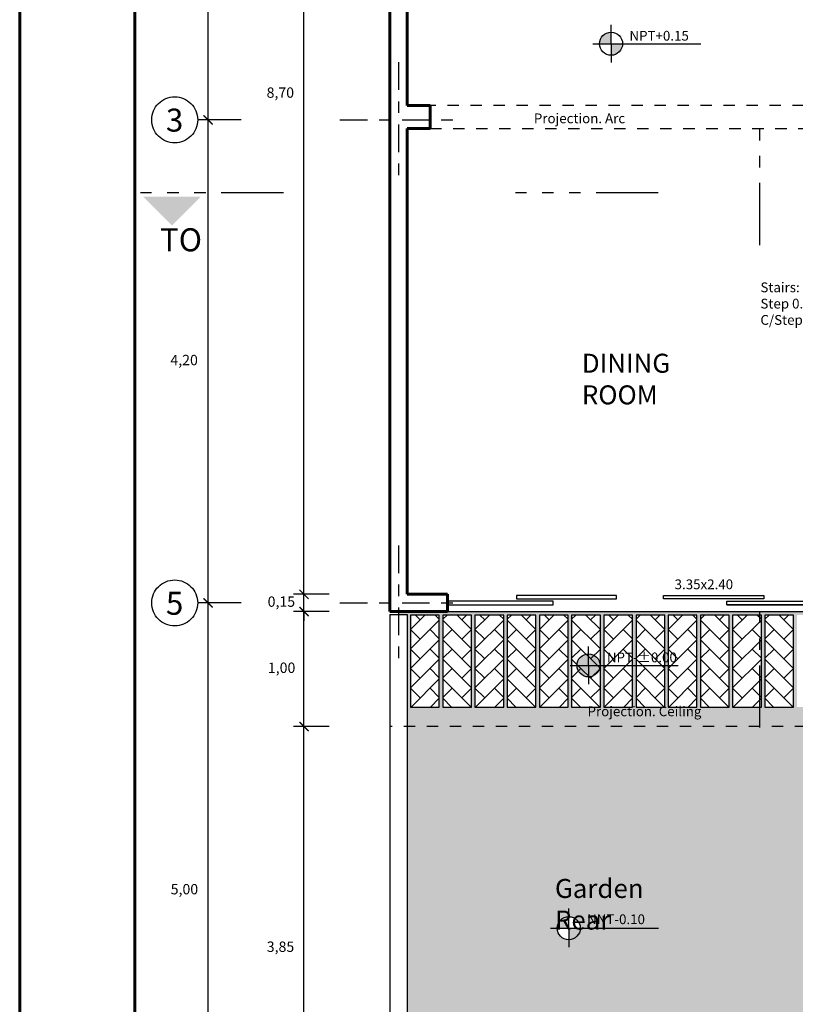
# Model space of a CAD drawing. Units: millimetres. Extents: x 144.8 to 189.2, y 72.1 to 102.4.
# Drawn here: x 144.8 to 151.6, y 83 to 91.6 of the extents above; entities that cross this region are included whole.
import ezdxf

# ---------------------------------------------------------------- set-up
doc = ezdxf.new("R2010")
doc.units = ezdxf.units.MM
doc.header["$MEASUREMENT"] = 0
doc.header["$PDMODE"] = 35
for name, pattern in [('ACAD_ISO04W100', [30, 24, -3, 0, -3]), ('ACAD_ISO12W100', [21, 12, -3, 0, -3, 0, -3]), ('DASHED2', [9.525, 6.35, -3.175])]:
    doc.linetypes.add(name, pattern=pattern)
for name, color, linetype in [('cotas', 2, 'Continuous'), ('ejes', 11, 'ACAD_ISO04W100'), ('lineacorte', 6, 'ACAD_ISO12W100'), ('MUROS BAJISIM', 31, 'Continuous'), ('murosbajos', 2, 'Continuous'), ('proyecciones', 5, 'DASHED2'), ('textos', 2, 'Continuous'), ('texturas', 4, 'Continuous'), ('verde', 3, 'Continuous'), ('vidrio', 140, 'Continuous')]:
    doc.layers.add(name, color=color, linetype=linetype)
doc.layers.add('muros', color=1, linetype='Continuous', lineweight=60)
doc.styles.get("Standard").update_dxf_attribs({"font": 'comic.ttf'})
doc.dimstyles.new('ISO-25', dxfattribs={"dimtxt": 0.09, "dimasz": 0.08, "dimexe": 0.09, "dimexo": 0.125, "dimgap": 0.08, "dimtad": 2, "dimtih": 1, "dimtoh": 1, "dimzin": 1, "dimtxsty": 'Standard', "dimblk": 'ARCHTICK', "dimcen": 2.5, "dimdle": 0.045, "dimclrd": 2, "dimclre": 2, "dimclrt": 2, "dimadec": 0, "dimazin": 0, "dimtfac": 1, "dimtmove": 0, "dimatfit": 3, "dimldrblk": 'ARCHTICK', "dimfxl": 1, "dimarcsym": 0})

# ---------------------------------------------------------------- blocks, each defined once
blk = doc.blocks.new('_ArchTick')
at = {"layer": 'verde', "color": 0, "const_width": 0.15}
blk.add_lwpolyline([(-0.5, -0.5), (0.5, 0.5)], dxfattribs=at)
blk = doc.blocks.new('*D55')
at = {"layer": 'cotas', "color": 2, "lineweight": -2, "ltscale": 0.2, "transparency": 16777216}
for p, q in [((146.7619, 95.3555), (146.3838, 95.3555)), ((146.4738, 90.6605), (146.4738, 95.4005)), ((146.7619, 90.7055), (146.3838, 90.7055))]:
    blk.add_line(p, q, dxfattribs=at)
at = {"layer": 'Defpoints', "color": 0, "ltscale": 0.2, "transparency": 16777216}
for p in [(146.4738, 95.3555), (146.8869, 95.3555), (146.8869, 90.7055)]:
    blk.add_point(p, dxfattribs=at)
at = {"layer": 'cotas', "color": 2, "lineweight": -2, "ltscale": 0.2, "transparency": 16777216, "xscale": 0.07999999999999999, "yscale": 0.07999999999999999, "zscale": 0.07999999999999999}
for p, rotation in [((146.4738, 95.3555), 90), ((146.4738, 90.7055), 270)]:
    blk.add_blockref('_ArchTick', p, dxfattribs=dict(at, rotation=rotation))
at = {"layer": 'cotas', "color": 2, "ltscale": 0.2, "transparency": 16777216, "insert": (146.2668, 93.0305), "char_height": 0.09, "attachment_point": 5}
blk.add_mtext('4,65', dxfattribs=at)
blk = doc.blocks.new('*D54')
at = {"layer": 'cotas', "color": 2, "lineweight": -2, "ltscale": 0.2, "transparency": 16777216}
for p, q in [((146.4738, 86.4605), (146.4738, 90.7505)), ((146.7619, 90.7055), (146.3838, 90.7055)), ((146.7619, 86.5055), (146.3838, 86.5055))]:
    blk.add_line(p, q, dxfattribs=at)
at = {"layer": 'Defpoints', "color": 0, "ltscale": 0.2, "transparency": 16777216}
for p in [(146.4738, 90.7055), (146.8869, 90.7055), (146.8869, 86.5055)]:
    blk.add_point(p, dxfattribs=at)
at = {"layer": 'cotas', "color": 2, "lineweight": -2, "ltscale": 0.2, "transparency": 16777216, "xscale": 0.07999999999999999, "yscale": 0.07999999999999999, "zscale": 0.07999999999999999}
for p, rotation in [((146.4738, 90.7055), 90), ((146.4738, 86.5055), 270)]:
    blk.add_blockref('_ArchTick', p, dxfattribs=dict(at, rotation=rotation))
at = {"layer": 'cotas', "color": 2, "ltscale": 0.2, "transparency": 16777216, "insert": (146.266, 88.6055), "char_height": 0.09, "attachment_point": 5}
blk.add_mtext('4,20', dxfattribs=at)
blk = doc.blocks.new('*D53')
at = {"layer": 'cotas', "color": 2, "lineweight": -2, "ltscale": 0.2, "transparency": 16777216}
for p, q in [((146.4738, 81.4605), (146.4738, 86.5505)), ((146.7619, 86.5055), (146.3838, 86.5055)), ((146.7619, 81.5055), (146.3838, 81.5055))]:
    blk.add_line(p, q, dxfattribs=at)
at = {"layer": 'Defpoints', "color": 0, "ltscale": 0.2, "transparency": 16777216}
for p in [(146.4738, 86.5055), (146.8869, 86.5055), (146.8869, 81.5055)]:
    blk.add_point(p, dxfattribs=at)
at = {"layer": 'cotas', "color": 2, "lineweight": -2, "ltscale": 0.2, "transparency": 16777216, "xscale": 0.07999999999999999, "yscale": 0.07999999999999999, "zscale": 0.07999999999999999}
for p, rotation in [((146.4738, 86.5055), 90), ((146.4738, 81.5055), 270)]:
    blk.add_blockref('_ArchTick', p, dxfattribs=dict(at, rotation=rotation))
at = {"layer": 'cotas', "color": 2, "ltscale": 0.2, "transparency": 16777216, "insert": (146.2684, 84.0055), "char_height": 0.09, "attachment_point": 5}
blk.add_mtext('5,00', dxfattribs=at)
blk = doc.blocks.new('*D74')
at = {"layer": 'cotas', "color": 2, "lineweight": -2, "ltscale": 0.2, "transparency": 16777216}
for p, q in [((147.5272, 95.2805), (147.2179, 95.2805)), ((147.3079, 86.5355), (147.3079, 95.3255)), ((147.5272, 86.5805), (147.2179, 86.5805))]:
    blk.add_line(p, q, dxfattribs=at)
at = {"layer": 'Defpoints', "color": 0, "ltscale": 0.2, "transparency": 16777216}
for p in [(147.3079, 95.2805), (147.6522, 95.2805), (147.6522, 86.5805)]:
    blk.add_point(p, dxfattribs=at)
at = {"layer": 'cotas', "color": 2, "lineweight": -2, "ltscale": 0.2, "transparency": 16777216, "xscale": 0.07999999999999999, "yscale": 0.07999999999999999, "zscale": 0.07999999999999999}
for p, rotation in [((147.3079, 95.2805), 90), ((147.3079, 86.5805), 270)]:
    blk.add_blockref('_ArchTick', p, dxfattribs=dict(at, rotation=rotation))
at = {"layer": 'cotas', "color": 2, "ltscale": 0.2, "transparency": 16777216, "insert": (147.1022, 90.9305), "char_height": 0.09, "attachment_point": 5}
blk.add_mtext('8,70', dxfattribs=at)
blk = doc.blocks.new('*D73')
at = {"layer": 'cotas', "color": 2, "lineweight": -2, "ltscale": 0.2, "transparency": 16777216}
for p, q in [((147.3079, 86.5805), (147.3079, 86.6605)), ((147.5272, 86.5805), (147.2179, 86.5805)), ((147.3079, 86.4305), (147.3079, 86.5805)), ((147.5272, 86.4305), (147.2179, 86.4305)), ((147.3079, 86.4305), (147.3079, 86.3505))]:
    blk.add_line(p, q, dxfattribs=at)
at = {"layer": 'Defpoints', "color": 0, "ltscale": 0.2, "transparency": 16777216}
for p in [(147.3079, 86.5805), (147.6522, 86.5805), (147.6522, 86.4305)]:
    blk.add_point(p, dxfattribs=at)
at = {"layer": 'cotas', "color": 2, "lineweight": -2, "ltscale": 0.2, "transparency": 16777216, "xscale": 0.07999999999999999, "yscale": 0.07999999999999999, "zscale": 0.07999999999999999}
for p, rotation in [((147.3079, 86.5805), 270), ((147.3079, 86.4305), 90)]:
    blk.add_blockref('_ArchTick', p, dxfattribs=dict(at, rotation=rotation))
at = {"layer": 'cotas', "color": 2, "ltscale": 0.2, "transparency": 16777216, "insert": (147.1112, 86.5055), "char_height": 0.09, "attachment_point": 5}
blk.add_mtext('0,15', dxfattribs=at)
blk = doc.blocks.new('*D72')
at = {"layer": 'cotas', "color": 2, "lineweight": -2, "ltscale": 0.2, "transparency": 16777216}
for p, q in [((147.3079, 85.3855), (147.3079, 86.4755)), ((147.5272, 86.4305), (147.2179, 86.4305)), ((147.5272, 85.4305), (147.2179, 85.4305))]:
    blk.add_line(p, q, dxfattribs=at)
at = {"layer": 'Defpoints', "color": 0, "ltscale": 0.2, "transparency": 16777216}
for p in [(147.3079, 86.4305), (147.6522, 86.4305), (147.6522, 85.4305)]:
    blk.add_point(p, dxfattribs=at)
at = {"layer": 'cotas', "color": 2, "lineweight": -2, "ltscale": 0.2, "transparency": 16777216, "xscale": 0.07999999999999999, "yscale": 0.07999999999999999, "zscale": 0.07999999999999999}
for p, rotation in [((147.3079, 86.4305), 90), ((147.3079, 85.4305), 270)]:
    blk.add_blockref('_ArchTick', p, dxfattribs=dict(at, rotation=rotation))
at = {"layer": 'cotas', "color": 2, "ltscale": 0.2, "transparency": 16777216, "insert": (147.1134, 85.9305), "char_height": 0.09, "attachment_point": 5}
blk.add_mtext('1,00', dxfattribs=at)
blk = doc.blocks.new('*D71')
at = {"layer": 'cotas', "color": 2, "lineweight": -2, "ltscale": 0.2, "transparency": 16777216}
for p, q in [((147.5272, 85.4305), (147.2179, 85.4305)), ((147.3079, 81.5355), (147.3079, 85.4755)), ((147.5272, 81.5805), (147.2179, 81.5805))]:
    blk.add_line(p, q, dxfattribs=at)
at = {"layer": 'Defpoints', "color": 0, "ltscale": 0.2, "transparency": 16777216}
for p in [(147.3079, 85.4305), (147.6522, 85.4305), (147.6522, 81.5805)]:
    blk.add_point(p, dxfattribs=at)
at = {"layer": 'cotas', "color": 2, "lineweight": -2, "ltscale": 0.2, "transparency": 16777216, "xscale": 0.07999999999999999, "yscale": 0.07999999999999999, "zscale": 0.07999999999999999}
for p, rotation in [((147.3079, 85.4305), 90), ((147.3079, 81.5805), 270)]:
    blk.add_blockref('_ArchTick', p, dxfattribs=dict(at, rotation=rotation))
at = {"layer": 'cotas', "color": 2, "ltscale": 0.2, "transparency": 16777216, "insert": (147.1038, 83.5055), "char_height": 0.09, "attachment_point": 5}
blk.add_mtext('3,85', dxfattribs=at)

msp = doc.modelspace()

# ---------------------------------------------------------------- hatches: boundary and pattern name
at = {"layer": 'cotas'}
h = msp.add_hatch(color=256, dxfattribs=at)
h.dxf.hatch_style = 1
h.paths.add_polyline_path([(149.9776, 91.3668), (149.9776, 91.4668, 0.414214), (149.8776, 91.3668)])
h.paths.add_polyline_path([(149.9776, 91.2668, 0.414214), (150.0776, 91.3668), (149.9776, 91.3668)])
msp.add_hatch(color=256, dxfattribs=at).paths.add_polyline_path([(146.1601, 89.7873), (145.9101, 90.0373), (146.4101, 90.0373)])
h = msp.add_hatch(color=256, dxfattribs=at)
h.dxf.hatch_style = 1
h.paths.add_polyline_path([(149.7815, 85.9624), (149.7815, 86.0624, 0.414214), (149.6815, 85.9624)])
h.paths.add_polyline_path([(149.7815, 85.8624, 0.414214), (149.8815, 85.9624), (149.7815, 85.9624)])
h = msp.add_hatch(color=256, dxfattribs=at)
h.dxf.hatch_style = 1
h.paths.add_polyline_path([(149.6098, 83.678), (149.6098, 83.778, 0.414214), (149.5098, 83.678)])
h.paths.add_polyline_path([(149.6098, 83.578, 0.414214), (149.7098, 83.678), (149.6098, 83.678)])
at = {"layer": 'MUROS BAJISIM', "ltscale": 0.2}
h = msp.add_hatch(dxfattribs=at)
h.set_pattern_fill('AR-HBONE', color=256, scale=0.03, style=0)
h.set_pattern_definition([(45, (-52.01885, 51.48508), (1e-17, 0.16970563), [0.36, -0.12]), (135, (-51.93399, 51.56993), (1e-17, 0.16970563), [0.36, -0.12])])
h.paths.add_polyline_path([(148.4844, 86.4005), (148.2344, 86.4005), (148.2344, 85.6005), (148.4844, 85.6005)])
h = msp.add_hatch(dxfattribs=at)
h.set_pattern_fill('AR-HBONE', color=256, scale=0.03, style=0)
h.set_pattern_definition([(135, (349.01756, 51.48508), (-1e-17, 0.16970563), [0.36, -0.12]), (45, (348.9327, 51.56993), (-1e-17, 0.16970563), [0.36, -0.12])])
h.paths.add_polyline_path([(148.5144, 86.4005), (148.7644, 86.4005), (148.7644, 85.6005), (148.5144, 85.6005)])
h = msp.add_hatch(dxfattribs=at)
h.set_pattern_fill('AR-HBONE', color=256, scale=0.03, style=0)
h.set_pattern_definition([(45, (-51.45885, 51.48508), (1e-17, 0.16970563), [0.36, -0.12]), (135, (-51.37399, 51.56993), (1e-17, 0.16970563), [0.36, -0.12])])
h.paths.add_polyline_path([(149.0444, 86.4005), (148.7944, 86.4005), (148.7944, 85.6005), (149.0444, 85.6005)])
h = msp.add_hatch(dxfattribs=at)
h.set_pattern_fill('AR-HBONE', color=256, scale=0.03, style=0)
h.set_pattern_definition([(135, (349.57756, 51.48508), (-1e-17, 0.16970563), [0.36, -0.12]), (45, (349.4927, 51.56993), (-1e-17, 0.16970563), [0.36, -0.12])])
h.paths.add_polyline_path([(149.0744, 86.4005), (149.3244, 86.4005), (149.3244, 85.6005), (149.0744, 85.6005)])
h = msp.add_hatch(dxfattribs=at)
h.set_pattern_fill('AR-HBONE', color=256, scale=0.03, style=0)
h.set_pattern_definition([(45, (-50.89885, 51.48508), (1e-17, 0.16970563), [0.36, -0.12]), (135, (-50.81399, 51.56993), (1e-17, 0.16970563), [0.36, -0.12])])
h.paths.add_polyline_path([(149.6044, 86.4005), (149.3544, 86.4005), (149.3544, 85.6005), (149.6044, 85.6005)])
h = msp.add_hatch(dxfattribs=at)
h.set_pattern_fill('AR-HBONE', color=256, scale=0.03, style=0)
h.set_pattern_definition([(135, (350.13756, 51.48508), (-1e-17, 0.16970563), [0.36, -0.12]), (45, (350.0527, 51.56993), (-1e-17, 0.16970563), [0.36, -0.12])])
h.paths.add_polyline_path([(149.6344, 86.4005), (149.8844, 86.4005), (149.8844, 85.6005), (149.6344, 85.6005)])
h = msp.add_hatch(dxfattribs=at)
h.set_pattern_fill('AR-HBONE', color=256, scale=0.03, style=0)
h.set_pattern_definition([(45, (-50.33885, 51.48508), (1e-17, 0.16970563), [0.36, -0.12]), (135, (-50.25399, 51.56993), (1e-17, 0.16970563), [0.36, -0.12])])
h.paths.add_polyline_path([(150.1644, 86.4005), (149.9144, 86.4005), (149.9144, 85.6005), (150.1644, 85.6005)])
h = msp.add_hatch(dxfattribs=at)
h.set_pattern_fill('AR-HBONE', color=256, scale=0.03, style=0)
h.set_pattern_definition([(135, (350.69756, 51.48508), (-1e-17, 0.16970563), [0.36, -0.12]), (45, (350.6127, 51.56993), (-1e-17, 0.16970563), [0.36, -0.12])])
h.paths.add_polyline_path([(150.1944, 86.4005), (150.4444, 86.4005), (150.4444, 85.6005), (150.1944, 85.6005)])
h = msp.add_hatch(dxfattribs=at)
h.set_pattern_fill('AR-HBONE', color=256, scale=0.03, style=0)
h.set_pattern_definition([(45, (-49.77885, 51.48508), (1e-17, 0.16970563), [0.36, -0.12]), (135, (-49.69399, 51.56993), (1e-17, 0.16970563), [0.36, -0.12])])
h.paths.add_polyline_path([(150.7244, 86.4005), (150.4744, 86.4005), (150.4744, 85.6005), (150.7244, 85.6005)])
h = msp.add_hatch(dxfattribs=at)
h.set_pattern_fill('AR-HBONE', color=256, scale=0.03, style=0)
h.set_pattern_definition([(135, (351.25756, 51.48508), (-1e-17, 0.16970563), [0.36, -0.12]), (45, (351.1727, 51.56993), (-1e-17, 0.16970563), [0.36, -0.12])])
h.paths.add_polyline_path([(150.7544, 86.4005), (151.0044, 86.4005), (151.0044, 85.6005), (150.7544, 85.6005)])
h = msp.add_hatch(dxfattribs=at)
h.set_pattern_fill('AR-HBONE', color=256, scale=0.03, style=0)
h.set_pattern_definition([(45, (-49.21885, 51.48508), (1e-17, 0.16970563), [0.36, -0.12]), (135, (-49.13399, 51.56993), (1e-17, 0.16970563), [0.36, -0.12])])
h.paths.add_polyline_path([(151.2844, 86.4005), (151.0344, 86.4005), (151.0344, 85.6005), (151.2844, 85.6005)])
h = msp.add_hatch(dxfattribs=at)
h.set_pattern_fill('AR-HBONE', color=256, scale=0.03, style=0)
h.set_pattern_definition([(135, (351.81756, 51.48508), (-1e-17, 0.16970563), [0.36, -0.12]), (45, (351.7327, 51.56993), (-1e-17, 0.16970563), [0.36, -0.12])])
h.paths.add_polyline_path([(151.3144, 86.4005), (151.5644, 86.4005), (151.5644, 85.6005), (151.3144, 85.6005)])
at = {"layer": 'verde', "ltscale": 0.2}
h = msp.add_hatch(dxfattribs=at)
h.set_pattern_fill('AR-SAND', color=256, scale=0.05, style=0)
h.set_pattern_definition([(37.5, (0, 0), (-0.003149668, 0.09634119), [0, -0.076, 0, -0.085, 0, -0.08125]), (7.5, (0, 0), (0.088488835, 0.1411073), [0, -0.041, 0, -0.0685, 0, -0.02625]), (327.5, (-0.0615, 0), (0.155707093, 0.000282953), [0, -0.025, 0, -0.09, 0, -0.1175]), (317.5, (-0.0615, 0), (0.15030633, 0.04388378), [0, -0.0125, 0, -0.059, 0, -0.0675])])
h.paths.add_polyline_path([(155.4044, 78.0544), (152.5044, 78.0544), (152.5044, 76.3555), (152.5289, 76.3555), (152.5289, 76.4305), (155.4044, 76.4305)])
h.paths.add_polyline_path([(155.4044, 80.7902), (152.5044, 80.7902), (152.5044, 78.0544), (155.4044, 78.0544)])
h.paths.add_polyline_path([(153.6014, 79.1464, -1), (153.4014, 79.1464, -1)], flags=16)
h.paths.add_polyline_path([(153.9916, 83.3305, -0.233143), (153.595, 83.5261), (151.826, 83.5261), (151.826, 81.5805), (151.8833, 81.5805, -1), (151.9255, 81.5805), (152.3044, 81.5805), (152.3044, 81.5055), (152.5044, 81.5055), (152.5044, 80.7902), (155.4044, 80.7902), (155.4044, 81.3305), (153.9916, 81.3305)])
h.paths.add_polyline_path([(151.826, 85.5498), (151.826, 83.5261), (153.595, 83.5261, -0.11157), (153.5026, 83.7262, 0.253792)])
h.paths.add_polyline_path([(151.826, 85.5498, 0.014173), (151.6855, 85.5936), (151.826, 85.8654), (151.826, 85.9307), (151.6553, 85.6005), (151.5944, 85.6005), (151.5944, 86.4005), (151.826, 86.4005), (151.826, 86.4305), (148.5544, 86.4305), (148.1294, 86.4305), (148.1294, 86.406), (148.2044, 86.406), (148.2044, 83.5261), (149.6098, 83.5261), (149.6098, 83.578, -0.414214), (149.5098, 83.678, -1), (149.7098, 83.678, -0.414214), (149.6098, 83.578), (149.6098, 83.5261), (151.826, 83.5261)])
h.paths.add_polyline_path([(151.3144, 85.6005), (151.3144, 86.4005), (151.5644, 86.4005), (151.5644, 85.6005)], flags=16)
h.paths.add_polyline_path([(151.2844, 85.6005), (151.0344, 85.6005), (151.0344, 86.4005), (151.2844, 86.4005)], flags=16)
h.paths.add_polyline_path([(151.0044, 85.6005), (150.7544, 85.6005), (150.7544, 86.4005), (151.0044, 86.4005)], flags=16)
h.paths.add_polyline_path([(150.7244, 85.6005), (150.4744, 85.6005), (150.4744, 85.9624), (150.4444, 85.9624), (150.4444, 85.6005), (150.1944, 85.6005), (150.1944, 85.9624), (150.1644, 85.9624), (150.1644, 85.6005), (149.9144, 85.6005), (149.9144, 85.9624), (149.8844, 85.9624), (149.8844, 85.6005), (149.6344, 85.6005), (149.6344, 86.4005), (149.8844, 86.4005), (149.8844, 85.9624), (149.9144, 85.9624), (149.9144, 86.4005), (150.1644, 86.4005), (150.1644, 85.9624), (150.1944, 85.9624), (150.1944, 86.4005), (150.4444, 86.4005), (150.4444, 85.9624), (150.4744, 85.9624), (150.4744, 86.4005), (150.7244, 86.4005)], flags=16)
h.paths.add_polyline_path([(149.6815, 85.9624, -1), (149.8815, 85.9624, -1)], flags=0)
h.paths.add_polyline_path([(149.6044, 85.6005), (149.3544, 85.6005), (149.3544, 86.4005), (149.6044, 86.4005)], flags=16)
h.paths.add_polyline_path([(149.3244, 85.6005), (149.0744, 85.6005), (149.0744, 86.4005), (149.3244, 86.4005)], flags=16)
h.paths.add_polyline_path([(149.0444, 85.6005), (148.7944, 85.6005), (148.7944, 86.4005), (149.0444, 86.4005)], flags=16)
h.paths.add_polyline_path([(148.7644, 85.6005), (148.5144, 85.6005), (148.5144, 86.4005), (148.7644, 86.4005)], flags=16)
h.paths.add_polyline_path([(148.4844, 85.6005), (148.2344, 85.6005), (148.2344, 86.4005), (148.4844, 86.4005)], flags=16)
h.paths.add_polyline_path([(151.826, 83.5261), (148.2044, 83.5261), (148.2044, 81.605), (148.1294, 81.605), (148.1294, 81.5805), (151.5044, 81.5805), (151.826, 81.5805)])
h.paths.add_polyline_path([(152.1118, 86.4181), (152.0936, 86.4305), (151.9044, 86.4305), (151.826, 86.4305), (151.826, 86.4005), (152.069, 86.4005), (151.826, 85.9307), (151.826, 85.8654)])
h.paths.add_polyline_path([(153.3817, 79.9284), (154.4332, 79.9284), (154.4332, 79.3751), (153.3817, 79.3751)], flags=24)
h.paths.add_polyline_path([(153.64, 79.2797), (154.2744, 79.2797), (154.2744, 79.1422), (153.64, 79.1422)], flags=24)
h.paths.add_polyline_path([(151.7572, 81.5797), (151.9018, 81.5797), (151.9018, 81.6869), (151.7572, 81.6869)], flags=9)
h.paths.add_polyline_path([(149.7518, 85.641), (150.6088, 85.641), (150.6088, 85.473), (149.7518, 85.473)], flags=24)
h.paths.add_polyline_path([(149.4483, 84.4221), (150.4998, 84.4221), (150.4998, 83.8688), (149.4483, 83.8688)], flags=24)
h.paths.add_polyline_path([(149.7483, 83.8195), (150.3827, 83.8195), (150.3827, 83.682), (149.7483, 83.682)], flags=24)
h.paths.add_polyline_path([(149.9201, 86.0957), (150.5483, 86.0957), (150.5483, 85.9555), (149.9201, 85.9555)], flags=8)
h.paths.add_polyline_path([(149.6428, 82.2662), (149.9159, 82.2662), (149.9159, 82.1053), (149.6428, 82.1053)], flags=24)
h.paths.add_polyline_path([(150.8586, 82.2662), (151.1369, 82.2662), (151.1369, 82.1053), (150.8586, 82.1053)], flags=24)

# ---------------------------------------------------------------- linework, layer by layer
at = {"layer": 'cotas'}
for p, q in [((149.9776, 91.3668), (149.9776, 91.5309)), ((149.8188, 91.3668), (150.7571, 91.3668)), ((149.9776, 91.3668), (149.9776, 91.2028)), ((149.7815, 85.9624), (149.7815, 86.1265)), ((149.6228, 85.9624), (150.561, 85.9624)), ((149.7815, 85.9624), (149.7815, 85.7984)), ((149.6098, 83.678), (149.6098, 83.8502)), ((149.451, 83.678), (150.3893, 83.678)), ((149.6098, 83.678), (149.6098, 83.514))]:
    msp.add_line(p, q, dxfattribs=at)
for centre in [(149.9776, 91.3668), (149.7815, 85.9624), (149.6098, 83.678)]:
    msp.add_circle(centre, 0.1, dxfattribs=at)
at = {"layer": 'ejes', "ltscale": 0.01}
for p, q in [((148.1294, 91.2055), (148.1294, 90.2055)), ((147.6205, 90.7055), (148.6382, 90.7055)), ((148.1294, 87.0055), (148.1294, 86.0055)), ((147.6205, 86.5055), (148.6382, 86.5055))]:
    msp.add_line(p, q, dxfattribs=at)
at = {"layer": 'ejes'}
for centre in [(146.1838, 90.7055), (146.1838, 86.5055)]:
    msp.add_circle(centre, 0.2, dxfattribs=at)
at = {"layer": 'lineacorte', "ltscale": 0.045}
for p, q in [((151.2699, 89.6166), (151.2699, 90.6729)), ((147.1284, 90.0719), (145.8879, 90.0719)), ((150.388, 90.0719), (149.1475, 90.0719)), ((151.2699, 85.4221), (151.2699, 86.4785))]:
    msp.add_line(p, q, dxfattribs=at)
at = {"layer": 'muros'}
for p, q in [((148.0544, 86.4305), (148.0544, 96.2805)), ((148.2044, 90.8305), (148.2044, 96.1305)), ((148.4044, 90.8305), (148.2044, 90.8305)), ((148.4044, 90.6305), (148.4044, 90.8305)), ((148.2044, 90.6305), (148.4044, 90.6305)), ((148.2044, 86.5805), (148.2044, 90.6305)), ((148.2044, 86.5805), (148.5544, 86.5805)), ((148.5544, 86.4305), (148.5544, 86.5805)), ((148.0544, 86.4305), (148.5544, 86.4305))]:
    msp.add_line(p, q, dxfattribs=at)
at = {"layer": 'muros', "ltscale": 0.2}
for points in [[(144.8363, 102.4031), (144.8363, 72.0813), (189.1556, 72.0813), (189.1556, 102.4031)], [(145.8363, 101.4031), (145.8363, 73.0813), (188.1556, 73.0813), (188.1556, 101.4031)]]:
    msp.add_lwpolyline(points, close=True, dxfattribs=at)
at = {"layer": 'murosbajos', "ltscale": 0.2}
for p, q in [((148.0544, 86.406), (148.2044, 86.406)), ((148.0544, 86.406), (148.0544, 81.605)), ((148.2044, 86.406), (148.2044, 81.605)), ((148.5544, 86.4305), (151.9044, 86.4305))]:
    msp.add_line(p, q, dxfattribs=at)
at = {"layer": 'proyecciones', "ltscale": 0.015}
for p, q in [((151.8544, 90.8305), (148.4044, 90.8305)), ((148.4044, 90.6305), (151.8544, 90.6305)), ((152.675, 85.4305), (148.0544, 85.4305))]:
    msp.add_line(p, q, dxfattribs=at)
at = {"layer": 'texturas', "ltscale": 0.2}
for points in [[(148.2344, 86.4005), (148.2344, 85.6005), (148.4844, 85.6005), (148.4844, 86.4005)], [(148.5144, 86.4005), (148.5144, 85.6005), (148.7644, 85.6005), (148.7644, 86.4005)], [(148.7944, 86.4005), (148.7944, 85.6005), (149.0444, 85.6005), (149.0444, 86.4005)], [(149.0744, 86.4005), (149.0744, 85.6005), (149.3244, 85.6005), (149.3244, 86.4005)], [(149.3544, 86.4005), (149.3544, 85.6005), (149.6044, 85.6005), (149.6044, 86.4005)], [(149.6344, 86.4005), (149.6344, 85.6005), (149.8844, 85.6005), (149.8844, 86.4005)], [(149.9144, 86.4005), (149.9144, 85.6005), (150.1644, 85.6005), (150.1644, 86.4005)], [(150.1944, 86.4005), (150.1944, 85.6005), (150.4444, 85.6005), (150.4444, 86.4005)], [(150.4744, 86.4005), (150.4744, 85.6005), (150.7244, 85.6005), (150.7244, 86.4005)], [(150.7544, 86.4005), (150.7544, 85.6005), (151.0044, 85.6005), (151.0044, 86.4005)], [(151.0344, 86.4005), (151.0344, 85.6005), (151.2844, 85.6005), (151.2844, 86.4005)], [(151.3144, 86.4005), (151.3144, 85.6005), (151.5644, 85.6005), (151.5644, 86.4005)]]:
    msp.add_lwpolyline(points, close=True, dxfattribs=at)
at = {"layer": 'vidrio', "ltscale": 0.2}
for p, q in [((150.9835, 86.4905), (150.9835, 86.5205)), ((150.9835, 86.5205), (151.9044, 86.5205)), ((150.9835, 86.4905), (151.9044, 86.4905))]:
    msp.add_line(p, q, dxfattribs=at)
for points in [[(150.0252, 86.5705), (149.1544, 86.5705), (149.1544, 86.5405), (150.0252, 86.5405)], [(150.4335, 86.5705), (151.3044, 86.5705), (151.3044, 86.5405), (150.4335, 86.5405)], [(149.4752, 86.5205), (148.5544, 86.5205), (148.5544, 86.4905), (149.4752, 86.4905)], [(150.9835, 86.5205), (151.9044, 86.5205), (151.9044, 86.4905), (150.9835, 86.4905)]]:
    msp.add_lwpolyline(points, close=True, dxfattribs=at)

# ---------------------------------------------------------------- texts
at = {"layer": 'textos'}
for s, insert, char_height, width, attachment_point in [('NPT+0.15', (150.1374, 91.4789), 0.085, 0.615, 1), ('3', (146.1075, 90.8029), 0.2, 0.1968, 1), ('TO', (146.0556, 89.4999), 0.2, 0.1968, 7), ('DINING ROOM', (149.7236, 88.672), 0.165, 3.774758283725532e-15, 1), ('5', (146.1075, 86.6029), 0.2, 0.1968, 1), ('NPT-±0.00', (149.9413, 86.0745), 0.085, 0.615, 1), (' Garden \\PRear', (149.4895, 84.3809), 0.165, 3.774758283725532e-15, 1), ('NNT-0.10', (149.7696, 83.7982), 0.085, 0.615, 1)]:
    msp.add_mtext(s, dxfattribs=dict(at, insert=insert, char_height=char_height, width=width, attachment_point=attachment_point))
at = {"layer": 'textos', "char_height": 0.085}
for s, insert, attachment_point in [('Projection. Arc', (149.3066, 90.6493), 7), ('Stairs:\\PStep 0.25\\PC/Step - 0.175', (151.2762, 89.2918), 1), ('3.35x2.40', (150.5301, 86.5984), 7), ('Projection. Ceiling', (149.7731, 85.4943), 7)]:
    msp.add_mtext(s, dxfattribs=dict(at, insert=insert, attachment_point=attachment_point))

# ---------------------------------------------------------------- dimensions: what is measured, and where the dimension line sits
at = {"layer": 'cotas', "ltscale": 0.2}
for base, p1, p2, picture, middle in [((146.4738, 95.3555), (146.8869, 90.7055), (146.8869, 95.3555), '*D55', (146.2668, 93.0305)), ((146.4738, 90.7055), (146.8869, 86.5055), (146.8869, 90.7055), '*D54', (146.266, 88.6055)), ((146.4738, 86.5055), (146.8869, 81.5055), (146.8869, 86.5055), '*D53', (146.2684, 84.0055))]:
    dim = msp.add_linear_dim(base=base, p1=p1, p2=p2, angle=90, dimstyle='ISO-25', override={"dimtmove": 1}, dxfattribs=at)
    dim.commit()
    dim.dimension.update_dxf_attribs({"geometry": picture, "text_midpoint": middle})
for base, p1, p2, picture, middle in [((147.3079, 95.2805), (147.6522, 86.5805), (147.6522, 95.2805), '*D74', (147.1022, 90.9305)), ((147.3079, 86.4305), (147.6522, 85.4305), (147.6522, 86.4305), '*D72', (147.1134, 85.9305)), ((147.3079, 85.4305), (147.6522, 81.5805), (147.6522, 85.4305), '*D71', (147.1038, 83.5055))]:
    dim = msp.add_linear_dim(base=base, p1=p1, p2=p2, angle=90, dimstyle='ISO-25', dxfattribs=at)
    dim.commit()
    dim.dimension.update_dxf_attribs({"geometry": picture, "text_midpoint": middle})
dim = msp.add_linear_dim(base=(147.3079, 86.5805), p1=(147.6522, 86.4305), p2=(147.6522, 86.5805), angle=90, dimstyle='ISO-25', dxfattribs=at)
dim.commit()
dim.dimension.update_dxf_attribs({"geometry": '*D73', "text_midpoint": (147.3079, 86.5055), "dimtype": 160})

doc.saveas('drawing.dxf')
